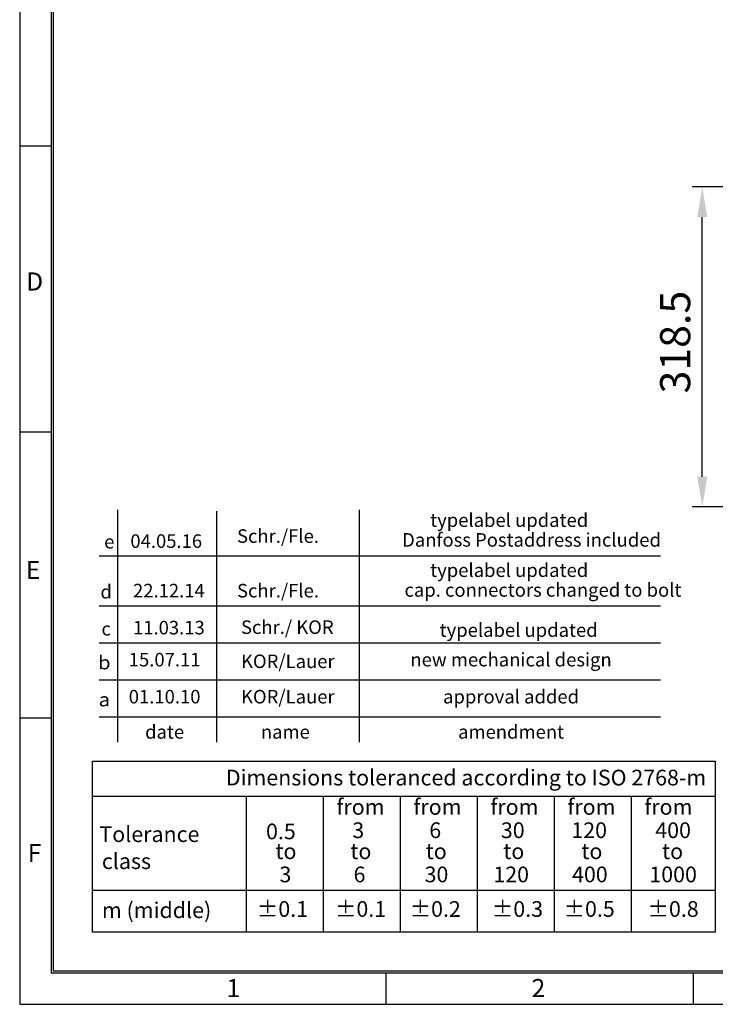
# Model space of a CAD drawing. Extents: x 88 to 2653, y -1746 to -37.
# Drawn here: x 88 to 781, y -1746 to -766 of the extents above; entities that cross this region are included whole.
import ezdxf
from ezdxf.enums import TextEntityAlignment as Align

# ---------------------------------------------------------------- set-up
doc = ezdxf.new("R2010")
doc.units = 0
doc.header["$LTSCALE"] = 20
doc.header["$MEASUREMENT"] = 0
doc.layers.get('0').update_dxf_attribs({"color": 40, "linetype": 'CONTINUOUS'})
doc.layers.get('DEFPOINTS').update_dxf_attribs({"linetype": 'CONTINUOUS'})
for name, color, linetype in [('2', 2, 'CONTINUOUS'), ('5', 4, 'CONTINUOUS'), ('9', 14, 'CONTINUOUS')]:
    doc.layers.add(name, color=color, linetype=linetype)
doc.styles.add('ROMANS', font='romans.shx', dxfattribs={"height": 30})
doc.dimstyles.new('ROMANS', dxfattribs={"dimscale": 0, "dimtxt": 36, "dimasz": 30, "dimexe": 10, "dimexo": 16, "dimgap": 12, "dimtad": 1, "dimdec": 4, "dimdsep": 46, "dimtxsty": 'ROMANS', "dimcen": -30, "dimclrd": 4, "dimclre": 4, "dimclrt": 2, "dimadec": 0, "dimazin": 0, "dimtfac": 0.625, "dimtdec": 4, "dimtmove": 0, "dimatfit": 3, "dimfxl": 1, "dimtolj": 1, "dimtzin": 0, "dimarcsym": 0})

# ---------------------------------------------------------------- blocks, each defined once
blk = doc.blocks.new('*D9')
at = {"color": 4, "linetype": 'ByBlock', "transparency": 16777216}
for p, q in [((1003.38, -932.3), (757.98, -932.3)), ((767.98, -1220.8), (767.98, -962.3)), ((905.88, -1250.8), (757.98, -1250.8))]:
    blk.add_line(p, q, dxfattribs=at)
for points in [[(762.98, -962.3), (772.98, -962.3), (767.98, -932.3)], [(762.98, -1220.8), (772.98, -1220.8), (767.98, -1250.8)]]:
    blk.add_solid(points, dxfattribs=at)
at = {"layer": 'DEFPOINTS', "color": 0, "linetype": 'ByBlock', "transparency": 16777216}
for p in [(767.98, -932.3), (1019.38, -932.3), (921.88, -1250.8)]:
    blk.add_point(p, dxfattribs=at)
at = {"color": 2, "linetype": 'ByBlock', "transparency": 16777216, "insert": (740.98, -1086.8), "char_height": 30, "attachment_point": 5, "rotation": 90, "style": 'ROMANS'}
blk.add_mtext('\\A1;318.5', dxfattribs=at)
blk = doc.blocks.new('A$C3B195338')
at = {"layer": '2', "color": 4, "style": 'ROMANS'}
for s, p in [('typelabel updated', (138.65, 28.62)), ('cap. connectors changed to bolt', (172.25, 8.98))]:
    blk.add_text(s, height=13.4719, dxfattribs=at).set_placement(p, align=Align.MIDDLE)
blk = doc.blocks.new('A$C7862621C')
at = {"layer": '5'}
blk.add_blockref('A$C3B195338', (0, 0), dxfattribs=at)

msp = doc.modelspace()

# ---------------------------------------------------------------- linework, layer by layer
at = {"layer": '2', "color": 4}
for p, q in [((186.11151, -1448.27185), (186.11151, -1253.80872)), ((426.80881, -1448.27185), (426.80881, -1253.80872)), ((284.43689, -1448.27185), (284.43689, -1254.99585)), ((167.51015, -1299.43549), (726.26631, -1299.43549)), ((167.51015, -1349.29491), (726.26631, -1349.29491)), ((167.51015, -1386.15648), (726.26631, -1386.15648)), ((186.11151, -1485.13342), (186.11151, -1386.15648)), ((284.43689, -1485.13342), (284.43689, -1386.15648)), ((426.80881, -1485.13342), (426.80881, -1386.15648)), ((167.51015, -1423.01805), (726.26631, -1423.01805)), ((186.11151, -1481.05935), (186.11151, -1422.40361)), ((284.43689, -1481.05935), (284.43689, -1422.40361)), ((426.80881, -1481.05935), (426.80881, -1422.40361)), ((167.51015, -1459.87962), (726.26631, -1459.87962))]:
    msp.add_line(p, q, dxfattribs=at)
at = {"layer": '5', "color": 4}
for p, q in [((160.7033, -1538.81466), (160.7033, -1503.98133)), ((160.7033, -1503.98133), (780.73663, -1503.98133)), ((780.73663, -1503.98133), (780.73663, -1538.81466)), ((160.7033, -1538.81466), (780.73663, -1538.81466)), ((160.7033, -1632.35342), (160.7033, -1538.81466)), ((313.96997, -1538.90679), (313.96997, -1673.2446)), ((390.6033, -1538.90679), (390.6033, -1673.2446)), ((467.23663, -1538.90679), (467.23663, -1673.2446)), ((543.86997, -1538.90679), (543.86997, -1673.2446)), ((620.5033, -1538.90679), (620.5033, -1673.2446)), ((697.13663, -1538.90679), (697.13663, -1673.2446)), ((780.73663, -1538.81466), (780.73663, -1674.15342)), ((160.7033, -1632.35342), (780.73663, -1632.35342)), ((160.7033, -1674.15342), (160.7033, -1632.35342)), ((780.73663, -1674.15342), (160.7033, -1674.15342))]:
    msp.add_line(p, q, dxfattribs=at)
at = {"layer": '9', "color": 15, "linetype": 'Continuous'}
for p, q in [((88.30262, -37.14464), (88.30262, -1746.14384)), ((119.80262, -891.64334), (88.30262, -891.64334)), ((119.80262, -1176.47624), (88.30262, -1176.47624)), ((119.80262, -1461.30914), (88.30262, -1461.30914)), ((452.80262, -1714.64384), (452.80262, -1746.14384)), ((758.80262, -1714.64384), (758.80262, -1746.14384)), ((88.30262, -1746.14384), (2653.30262, -1746.14384))]:
    msp.add_line(p, q, dxfattribs=at)
at = {"layer": '9', "linetype": 'Continuous'}
for p, q in [((119.80262, -68.64464), (119.80262, -1714.64384)), ((121.60262, -68.64464), (121.60262, -1712.84384)), ((119.80262, -1714.64384), (2621.80262, -1714.64384)), ((121.60262, -1712.84384), (2621.80262, -1712.84384))]:
    msp.add_line(p, q, dxfattribs=at)

# ---------------------------------------------------------------- block references
at = {"layer": '5'}
msp.add_blockref('A$C7862621C', (437.0784, -1344.27852), dxfattribs=at)

# ---------------------------------------------------------------- texts
at = {"layer": '2', "color": 4, "style": 'ROMANS'}
for s, height, p in [('typelabel updated', 13.4719173, (575.72409, -1265.79757)), ('Schr./Fle.', 13.471917, (345.4939, -1281.65198)), ('e', 13.47192, (177.46925, -1287.2334)), ('04.05.16', 13.471917, (234.21969, -1286.66217)), ('Danfoss Postaddress included', 13.4719173, (597.95335, -1285.47505)), ('d', 13.47192, (174.40352, -1337.07765)), ('22.12.14', 13.471917, (236.85371, -1335.96885)), ('Schr./Fle.', 13.471917, (345.4939, -1336.029)), ('Schr./ KOR', 13.471917, (354.77314, -1372.35649)), ('c', 13.47192, (174.40352, -1373.93922)), ('11.03.13', 13.471917, (236.85371, -1372.83042)), ('typelabel updated', 13.4719173, (585.12881, -1375.25445)), ('15.07.11', 13.471917, (232.61695, -1404.71036)), ('KOR/Lauer', 13.471917, (355.28777, -1406.34456)), ('new mechanical design', 13.4719173, (577.56989, -1404.71036)), ('01.10.10', 13.471917, (232.61695, -1441.57193)), ('KOR/Lauer', 13.471917, (355.28777, -1441.57193)), ('approval added', 13.4719173, (577.56989, -1441.57193)), ('date', 13.471917, (232.61695, -1476.64253)), ('amendment', 13.471917, (577.56989, -1476.64253)), ('name', 13.471917, (352.79664, -1476.64253))]:
    msp.add_text(s, height=height, dxfattribs=at).set_placement(p, align=Align.MIDDLE)
at = {"layer": '2', "color": 4, "style": 'ROMANS', "width": 1.1}
for s, p in [('b', (172.56229, -1407.59774)), ('a', (172.56229, -1444.45931))]:
    msp.add_text(s, height=13.47192, dxfattribs=at).set_placement(p, align=Align.MIDDLE)
at = {"layer": '5', "color": 4, "style": 'ROMANS'}
msp.add_text('Dimensions toleranced according to ISO 2768-m', height=15.63786, dxfattribs=at).set_placement((771.87368, -1528.20884), align=Align.RIGHT)
for s, p in [('from', (427.6653, -1551.62193)), ('from', (504.29863, -1551.62193)), ('from', (580.93196, -1551.62193)), ('from', (657.5653, -1551.62193)), ('from', (734.19863, -1551.62193)), ('3', (425.43663, -1574.84387)), ('6', (502.06997, -1574.84387)), ('30', (579.2607, -1574.84387)), ('120', (655.33663, -1574.84387)), ('400', (738.93663, -1574.84387)), ('to', (353.40759, -1595.74387)), ('to', (428.00635, -1595.74387)), ('to', (503.06962, -1595.74387)), ('to', (580.2696, -1595.74387)), ('to', (658.02697, -1595.74387)), ('to', (738.38555, -1595.74387)), ('3', (352.86558, -1618.84504)), ('6', (426.66096, -1618.84504)), ('30', (503.2943, -1618.84504)), ('120', (577.6845, -1618.84504)), ('400', (656.05472, -1618.84504)), ('1000', (738.93663, -1618.84504)), ('%%P0.1', (349.94897, -1653.25342)), ('%%P0.1', (427.71784, -1653.25342)), ('%%P0.2', (502.06997, -1653.25342)), ('%%P0.3', (583.9394, -1653.25342)), ('%%P0.5', (655.33663, -1653.25342)), ('%%P0.8', (738.93663, -1653.25342))]:
    msp.add_text(s, height=15.63786, dxfattribs=at).set_placement(p, align=Align.MIDDLE)
for s, p in [('Tolerance', (167.66997, -1584.53115)), ('0.5    ', (333.57922, -1581.81054)), ('class', (170.1387, -1611.45342)), ('m (middle)', (170.1387, -1660.22008))]:
    msp.add_text(s, height=15.63786, dxfattribs=at).set_placement(p)
at = {"layer": '9', "color": 15, "style": 'ROMANS'}
for s, p in [('D', (94.73701, -1035.41894)), ('E', (94.46854, -1322.66586)), ('F', (96.31297, -1604.49832)), ('1', (294.1589, -1738.94957)), ('2', (598.01867, -1738.94957))]:
    msp.add_text(s, height=18, dxfattribs=at).set_placement(p)

# ---------------------------------------------------------------- dimensions: what is measured, and where the dimension line sits
at = {"layer": '5'}
dim = msp.add_linear_dim(base=(767.98092, -932.30016), p1=(921.87623, -1250.80016), p2=(1019.37622, -932.30016), angle=90, dimstyle='ROMANS', override={"dimscale": 1}, dxfattribs=at)
dim.commit()
dim.dimension.update_dxf_attribs({"geometry": '*D9', "text_midpoint": (767.98092, -1086.80016), "dimtype": 160})

doc.saveas('drawing.dxf')
